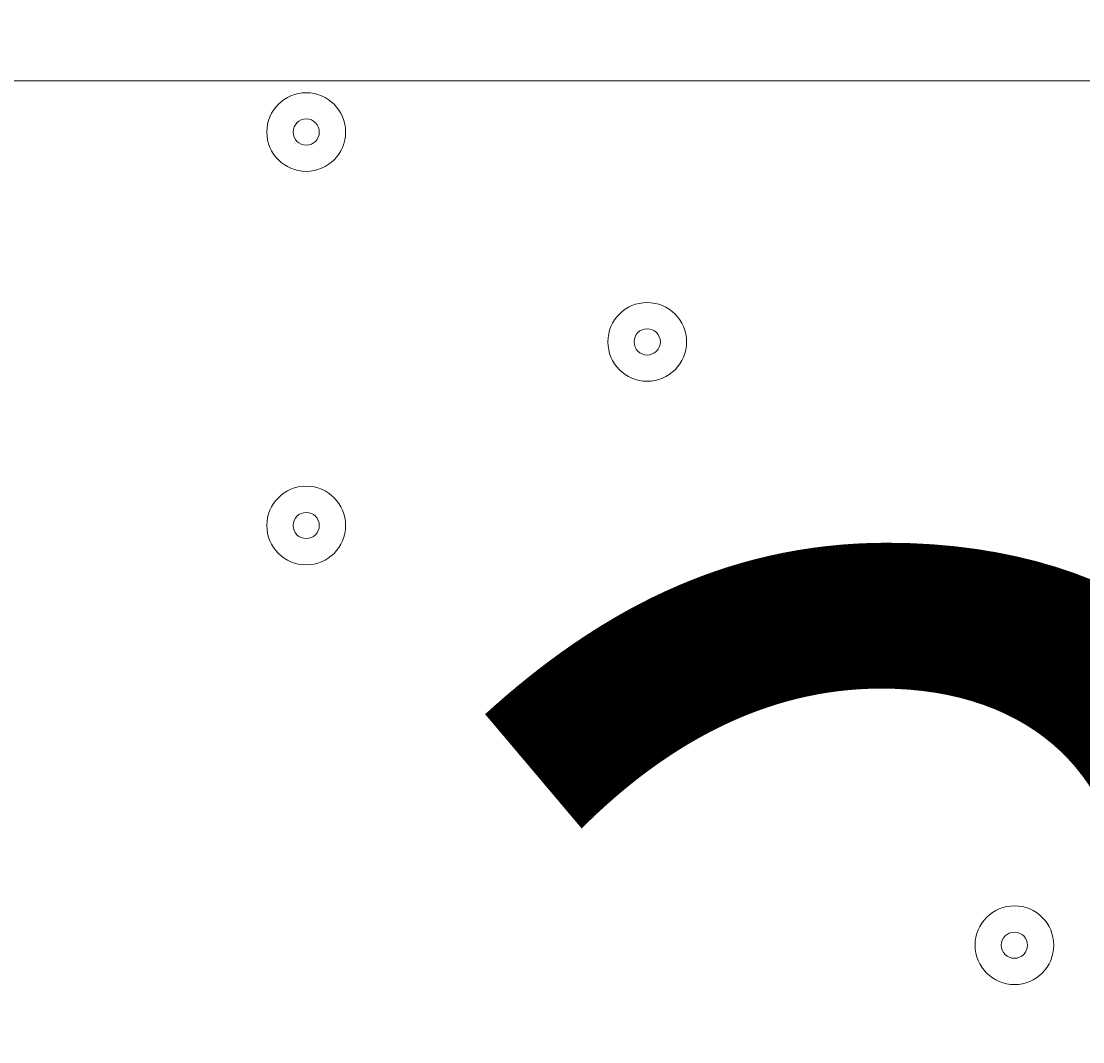
# Model space of a CAD drawing. Units: millimetres. Extents: x -3464 to 11027, y -10878 to 1863.
# Drawn here: x 455 to 583, y -3963 to -3839 of the extents above; entities that cross this region are included whole.
import ezdxf

# ---------------------------------------------------------------- set-up
doc = ezdxf.new("R2010")
doc.units = ezdxf.units.MM
doc.header["$MEASUREMENT"] = 0
doc.layers.add('Work Layer', color=7, linetype='Continuous', lineweight=0)

msp = doc.modelspace()

# ---------------------------------------------------------------- linework, layer by layer
at = {"layer": 'Work Layer', "color": 1, "lineweight": 9}
msp.add_open_spline([(10224.38, -6696.7), (10224.38, -6144.42), (9776.66, -5696.7), (9224.37, -5696.7), (9224.37, -5696.7), (8633.55, -5696.7), (8633.55, -5696.7), (8358.9, -5389.93), (7959.99, -5196.72), (7515.81, -5196.72), (7515.81, -5196.72), (6384.72, -5196.72), (6384.72, -5196.72), (6291.61, -5142.39), (6191.86, -5098.42), (6087.42, -5064.91), (6159.73, -4886.3), (6197.09, -4695.22), (6197.09, -4502.03), (6197.09, -4502.03), (6197.09, -4421.49), (6197.09, -4421.49), (6197.09, -4182.33), (6140.85, -3956.42), (6041.3, -3755.79), (6044.55, -3712.82), (6046.75, -3669.56), (6046.75, -3625.75), (6046.75, -3625.75), (6046.75, -861.36), (6046.75, -861.36), (6046.75, 77.53), (5285.62, 838.64), (4346.73, 838.64), (4346.73, 838.64), (4046.73, 838.64), (4046.73, 838.64), (3107.84, 838.64), (2346.73, 77.53), (2346.73, -861.36), (2346.73, -861.36), (2346.73, -2354.11), (2346.73, -2354.11), (2289.11, -2347.86), (2230.74, -2344.2), (2171.48, -2344.2), (2075.66, -2344.2), (1981.88, -2352.87), (1890.5, -2368.62), (1799.11, -2352.87), (1705.33, -2344.2), (1609.51, -2344.2), (1108.09, -2344.2), (658.52, -2569.3), (355.65, -2923.44), (355.65, -2923.44), (197.96, -2923.44), (197.96, -2923.44), (-221.62, -2923.44), (-600.75, -3095.9), (-872.99, -3373.56), (-1500.54, -3607.27), (-1948.8, -4212.36), (-1948.8, -4920.33), (-1948.8, -5452.92), (-1694.93, -5927.03), (-1302.04, -6228.82), (-1302.04, -6228.82), (-1302.04, -6349.07), (-1302.04, -6349.07), (-1302.04, -6624.91), (-1227.25, -6883.14), (-1097.35, -7105.19), (-1097.35, -7105.19), (-1097.35, -7370.03), (-1097.35, -7370.03), (-1097.35, -7814.22), (-904.14, -8213.13), (-597.36, -8487.78), (-597.36, -8487.78), (-597.36, -9078.6), (-597.36, -9078.6), (-597.36, -9630.88), (-149.64, -10078.61), (402.65, -10078.61), (402.65, -10078.61), (402.65, -10078.61), (402.65, -10078.61), (402.65, -10078.61), (402.65, -10078.61), (402.65, -10078.61), (402.65, -10078.61), (995.62, -10078.61), (995.62, -10078.61), (995.62, -10078.61), (995.62, -10078.61), (995.62, -10078.61), (1547.91, -10078.6), (1995.62, -9630.88), (1995.62, -9078.6), (1995.62, -9078.6), (1995.62, -8487.78), (1995.62, -8487.78), (2077.96, -8414.06), (2151.92, -8331.3), (2216.34, -8241.19), (2340.95, -8378.76), (2490.1, -8493.7), (2657.78, -8577.61), (2882.27, -8793.19), (3173.63, -8939.41), (3497.66, -8982.4), (3830.16, -9534.04), (4434.91, -9903.05), (5125.96, -9903.05), (5894.63, -9903.05), (6556.2, -9446.32), (6855.38, -8789.68), (6855.38, -8789.68), (7515.81, -8789.68), (7515.81, -8789.68), (7959.99, -8789.68), (8358.9, -8596.47), (8633.55, -8289.69), (8633.55, -8289.69), (9224.37, -8289.69), (9224.37, -8289.69), (9776.66, -8289.69), (10224.38, -7841.97), (10224.38, -7289.68), (10224.38, -7289.68), (10224.38, -7289.68), (10224.38, -7289.68), (10224.38, -7289.68), (10224.38, -6696.71), (10224.38, -6696.71), (10224.38, -6696.71), (10224.38, -6696.7), (10224.38, -6696.7), (10224.38, -6696.7), (10224.38, -6696.7), (10224.38, -6696.7)], degree=3, knots=[0, 0, 0, 0, 1, 1, 1, 2, 2, 2, 3, 3, 3, 4, 4, 4, 5, 5, 5, 6, 6, 6, 7, 7, 7, 8, 8, 8, 9, 9, 9, 10, 10, 10, 11, 11, 11, 12, 12, 12, 13, 13, 13, 14, 14, 14, 15, 15, 15, 16, 16, 16, 17, 17, 17, 18, 18, 18, 19, 19, 19, 20, 20, 20, 21, 21, 21, 22, 22, 22, 23, 23, 23, 24, 24, 24, 25, 25, 25, 26, 26, 26, 27, 27, 27, 28, 28, 28, 29, 29, 29, 30, 30, 30, 31, 31, 31, 32, 32, 32, 33, 33, 33, 34, 34, 34, 35, 35, 35, 36, 36, 36, 37, 37, 37, 38, 38, 38, 39, 39, 39, 40, 40, 40, 41, 41, 41, 42, 42, 42, 43, 43, 43, 44, 44, 44, 45, 45, 45, 46, 46, 46, 47, 47, 47, 47], dxfattribs=at)
at = {"layer": 'Work Layer', "color": 253, "lineweight": 9}
for points, knots in [([(413.42, -2923.44), (413.42, -2923.44), (-1914.68, -5251.53), (-1914.68, -5251.53), (-1877.24, -5434.18), (-1809.76, -5605.87), (-1717.23, -5761.19), (-1717.23, -5761.19), (-1302.02, -5345.99), (-1302.02, -5345.99), (-1301.72, -4518.01), (-630.59, -3846.87), (197.4, -3846.57), (197.4, -3846.57), (1120.52, -2923.44), (1120.52, -2923.44), (1120.52, -2923.44), (413.42, -2923.44), (413.42, -2923.44)], [0, 0, 0, 0, 1, 1, 1, 2, 2, 2, 3, 3, 3, 4, 4, 4, 5, 5, 5, 6, 6, 6, 6]), ([(1834.91, -7373.05), (1830.78, -7327.75), (1827.95, -7282.08), (1827.95, -7235.7), (1827.95, -7235.7), (1827.95, -6762.03), (1827.95, -6762.03), (1827.95, -6239.82), (2094.93, -5780.15), (2499.7, -5511.53), (2499.7, -5511.53), (2512.09, -5484.93), (2512.09, -5484.93), (2512.09, -5484.93), (2351.28, -5163.27), (2351.28, -5163.27), (2247.17, -4955.01), (2192.96, -4725.36), (2192.96, -4492.51), (2192.96, -4492.51), (2192.96, -4421.49), (2192.96, -4421.49), (2192.96, -4357.12), (2197.47, -4293.85), (2205.33, -4231.62), (1939.56, -3992.31), (1587.89, -3846.55), (1202.1, -3846.55), (1202.1, -3846.55), (197.96, -3846.55), (197.96, -3846.55), (-630.47, -3846.55), (-1302.04, -4518.12), (-1302.04, -5346.54), (-1302.04, -5346.54), (-1302.04, -6228.82), (-1302.04, -6228.82)], [0, 0, 0, 0, 1, 1, 1, 2, 2, 2, 3, 3, 3, 4, 4, 4, 5, 5, 5, 6, 6, 6, 7, 7, 7, 8, 8, 8, 9, 9, 9, 10, 10, 10, 11, 11, 11, 12, 12, 12, 12]), ([(2091.41, -5914.05), (2091.41, -5914.05), (33.12, -3855.76), (33.12, -3855.76), (-160.46, -3876.92), (-342.92, -3934.88), (-507.19, -4022.55), (-507.19, -4022.55), (1872, -6401.75), (1872, -6401.75), (1915.72, -6224.62), (1991, -6060.1), (2091.41, -5914.05)], [0, 0, 0, 0, 1, 1, 1, 2, 2, 2, 3, 3, 3, 4, 4, 4, 4])]:
    msp.add_open_spline(points, degree=3, knots=knots, dxfattribs=at)
at = {"layer": 'Work Layer', "color": 7, "lineweight": 9}
for points in [[(494.08, -3852.74), (494.08, -3850.11), (491.95, -3847.98), (489.32, -3847.98), (486.68, -3847.98), (484.55, -3850.11), (484.55, -3852.74), (484.55, -3855.37), (486.68, -3857.5), (489.32, -3857.5), (491.95, -3857.5), (494.08, -3855.37), (494.08, -3852.74)], [(484.55, -3852.74), (484.55, -3855.37), (486.68, -3857.5), (489.32, -3857.5), (491.95, -3857.5), (494.08, -3855.37), (494.08, -3852.74), (494.08, -3850.11), (491.95, -3847.98), (489.32, -3847.98), (486.68, -3847.98), (484.55, -3850.11), (484.55, -3852.74)], [(487.73, -3852.74), (487.73, -3853.62), (488.44, -3854.33), (489.32, -3854.33), (490.19, -3854.33), (490.9, -3853.62), (490.9, -3852.74), (490.9, -3851.86), (490.19, -3851.15), (489.32, -3851.15), (488.44, -3851.15), (487.73, -3851.86), (487.73, -3852.74)], [(535.35, -3878.14), (535.35, -3875.51), (533.22, -3873.38), (530.59, -3873.38), (527.96, -3873.38), (525.83, -3875.51), (525.83, -3878.14), (525.83, -3880.77), (527.96, -3882.9), (530.59, -3882.9), (533.22, -3882.9), (535.35, -3880.77), (535.35, -3878.14)], [(525.83, -3878.14), (525.83, -3880.77), (527.96, -3882.9), (530.59, -3882.9), (533.22, -3882.9), (535.35, -3880.77), (535.35, -3878.14), (535.35, -3875.51), (533.22, -3873.38), (530.59, -3873.38), (527.96, -3873.38), (525.83, -3875.51), (525.83, -3878.14)], [(529, -3878.14), (529, -3879.02), (529.71, -3879.73), (530.59, -3879.73), (531.47, -3879.73), (532.18, -3879.02), (532.18, -3878.14), (532.18, -3877.26), (531.47, -3876.55), (530.59, -3876.55), (529.71, -3876.55), (529, -3877.26), (529, -3878.14)], [(494.08, -3900.37), (494.08, -3897.74), (491.95, -3895.6), (489.32, -3895.6), (486.68, -3895.6), (484.55, -3897.74), (484.55, -3900.37), (484.55, -3903), (486.68, -3905.13), (489.32, -3905.13), (491.95, -3905.13), (494.08, -3903), (494.08, -3900.37)], [(484.55, -3900.37), (484.55, -3903), (486.68, -3905.13), (489.32, -3905.13), (491.95, -3905.13), (494.08, -3903), (494.08, -3900.37), (494.08, -3897.74), (491.95, -3895.6), (489.32, -3895.6), (486.68, -3895.6), (484.55, -3897.74), (484.55, -3900.37)], [(487.73, -3900.37), (487.73, -3901.24), (488.44, -3901.95), (489.32, -3901.95), (490.19, -3901.95), (490.9, -3901.24), (490.9, -3900.37), (490.9, -3899.49), (490.19, -3898.78), (489.32, -3898.78), (488.44, -3898.78), (487.73, -3899.49), (487.73, -3900.37)], [(579.8, -3951.17), (579.8, -3948.54), (577.67, -3946.4), (575.04, -3946.4), (572.41, -3946.4), (570.28, -3948.54), (570.28, -3951.17), (570.28, -3953.8), (572.41, -3955.93), (575.04, -3955.93), (577.67, -3955.93), (579.8, -3953.8), (579.8, -3951.17)], [(570.28, -3951.17), (570.28, -3953.8), (572.41, -3955.93), (575.04, -3955.93), (577.67, -3955.93), (579.8, -3953.8), (579.8, -3951.17), (579.8, -3948.54), (577.67, -3946.4), (575.04, -3946.4), (572.41, -3946.4), (570.28, -3948.54), (570.28, -3951.17)], [(573.45, -3951.17), (573.45, -3952.04), (574.16, -3952.75), (575.04, -3952.75), (575.92, -3952.75), (576.63, -3952.04), (576.63, -3951.17), (576.63, -3950.29), (575.92, -3949.58), (575.04, -3949.58), (574.16, -3949.58), (573.45, -3950.29), (573.45, -3951.17)]]:
    msp.add_open_spline(points, degree=3, knots=[0, 0, 0, 0, 1, 1, 1, 2, 2, 2, 3, 3, 3, 4, 4, 4, 4], dxfattribs=at)

# ---------------------------------------------------------------- texts
at = {"layer": 'Work Layer', "insert": (497.61, -4080.39), "char_height": 0.2, "attachment_point": 7}
msp.add_mtext('\\C7;\\FArial|b0|i0|c1;\\H174.836667;\\W1.000000;300', dxfattribs=at)

doc.saveas('drawing.dxf')
